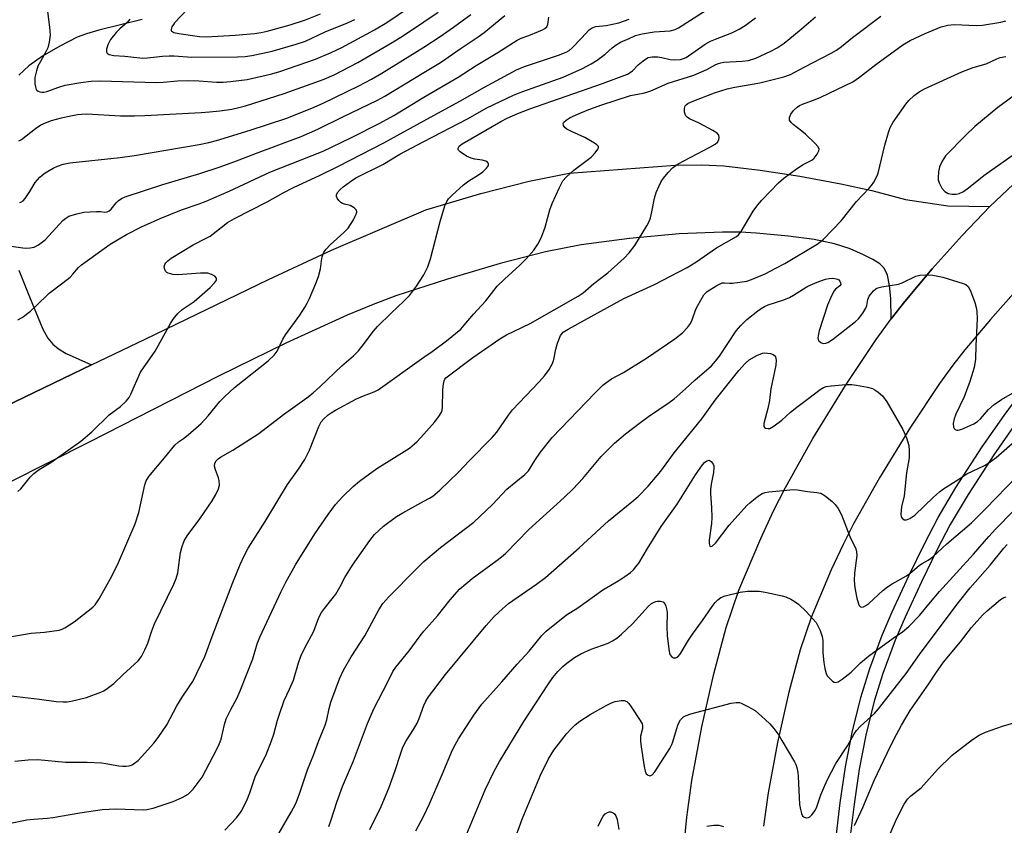
# Model space of a CAD drawing. Units: inches. Extents: x 1219767 to 1225767, y 525455 to 529457.
# Drawn here: x 1220885 to 1221165, y 528079 to 528308 of the extents above; entities that cross this region are included whole.
import ezdxf

# ---------------------------------------------------------------- set-up
doc = ezdxf.new("R2010")
doc.units = ezdxf.units.IN
doc.header["$MEASUREMENT"] = 0
for name, color, linetype in [('TRANS-Road', 130, 'Continuous'), ('TRANS-Street Sidewalk', 7, 'Continuous'), ('Undefined', 1, 'Continuous')]:
    doc.layers.add(name, color=color, linetype=linetype)

msp = doc.modelspace()

# ---------------------------------------------------------------- linework, layer by layer
at = {"layer": 'TRANS-Road'}
for points in [[(1220920.11, 528307.64), (1220907.79, 528304.59), (1220904.29, 528303.53), (1220901.72, 528302.55), (1220896.73, 528300.08), (1220891.82, 528297.19), (1220887.94, 528294.42), (1220885.17, 528291.85)], [(1220885.14, 528236.5), (1220888.19, 528228.91), (1220891.96, 528219.78), (1220893.35, 528217.26), (1220894.76, 528215.5), (1220896.39, 528214.23), (1220898.61, 528212.92), (1220905.79, 528209.64), (1220870.26, 528192.6)]]:
    msp.add_lwpolyline(points, dxfattribs=at)
for points in [[(1220870.26, 528192.6, 0), (1220905.79, 528209.64, 0), (1220920.98, 528216.92, 0), (1220955.97, 528233.84, 0), (1220973.81, 528242.23, 0), (1221000.51, 528253.67, 0), (1221016.13, 528258.27, 0), (1221029.88, 528261.79, 0), (1221041.15, 528264.06, 0), (1221071.19, 528266.26, 0), (1221078.78, 528266.43, 0), (1221084.98, 528266.14, 0), (1221095.36, 528264.91, 0), (1221106.59, 528263.2, 0), (1221118.21, 528261.02, 0), (1221127.02, 528259.1, 0), (1221136.56, 528256.58, 0), (1221148.5, 528254.73, 0), (1221160.43, 528254.58, 0), (1221152.56, 528246.39, 0), (1221144.05, 528236.89, 0), (1221136.3, 528227.67, 0), (1221132.46, 528222.71, 0), (1221132.34, 528228.45, 0), (1221132.02, 528232.19, 0), (1221131.41, 528235.06, 0), (1221130.44, 528237.12, 0), (1221129.23, 528238.32, 0), (1221127.29, 528239.57, 0), (1221124.66, 528240.91, 0), (1221120.88, 528242.54, 0), (1221116.38, 528243.99, 0), (1221110.61, 528245.18, 0), (1221103.36, 528246.18, 0), (1221094.22, 528247.03, 0), (1221089.73, 528247.27, 0), (1221084.63, 528247.3, 0), (1221072.36, 528246.8, 0), (1221058.26, 528245.54, 0), (1221044.54, 528243.72, 0), (1221034.47, 528241.69, 0), (1221021.59, 528238.4, 0), (1221006.64, 528233.99, 0), (1220992.06, 528229.21, 0), (1220985.6, 528226.8, 0), (1220978.21, 528223.76, 0), (1220960.82, 528215.85, 0), (1220941.76, 528206.46, 0), (1220905.13, 528187.74, 0), (1220882.22, 528176.24, 0)], [(1221073.29, 528068.83, 0), (1221074.52, 528081.37, 0), (1221075.95, 528091.83, 0), (1221078.8, 528107.02, 0), (1221082.18, 528122.07, 0), (1221085.7, 528135.17, 0), (1221089.26, 528145.8, 0), (1221095.5, 528160.46, 0), (1221099.15, 528168.28, 0), (1221102.47, 528174.9, 0), (1221110.25, 528188.74, 0), (1221119.49, 528203.77, 0), (1221128.23, 528216.86, 0), (1221132.46, 528222.71, 0), (1221136.3, 528227.67, 0), (1221144.05, 528236.89, 0), (1221152.56, 528246.39, 0), (1221160.43, 528254.58, 0), (1221167.19, 528260.92, 0)], [(1221168.61, 528231.49, 0), (1221160.59, 528222.54, 0), (1221153.34, 528213.91, 0), (1221149.99, 528209.59, 0), (1221146.21, 528204.36, 0), (1221137.93, 528191.95, 0), (1221129.13, 528177.63, 0), (1221121.81, 528164.62, 0), (1221118.86, 528158.74, 0), (1221115.5, 528151.54, 0), (1221109.75, 528138.02, 0), (1221106.68, 528128.84, 0), (1221103.45, 528116.83, 0), (1221100.25, 528102.6, 0), (1221097.57, 528088.32, 0), (1221096.27, 528078.82, 0)]]:
    msp.add_polyline3d(points, dxfattribs=at)
at = {"layer": 'TRANS-Street Sidewalk'}
for points in [[(1221116.74, 528074.93), (1221118, 528085.5), (1221119.49, 528095.71), (1221121.42, 528105.42), (1221123.82, 528115.36), (1221126.44, 528123.59), (1221129.91, 528133.04), (1221132.75, 528139.63), (1221137.48, 528149.81), (1221141.93, 528158.95), (1221145.78, 528166.38), (1221150.82, 528174.86), (1221158.28, 528186.4), (1221164.48, 528195.26), (1221171.63, 528204.92)], [(1221167.8, 528193.1), (1221161.56, 528184.19), (1221154.29, 528172.95), (1221149.23, 528164.44), (1221145.53, 528157.3), (1221141.05, 528148.11), (1221136.39, 528138.08), (1221133.59, 528131.58), (1221130.13, 528122.16), (1221127.63, 528114.29), (1221125.32, 528104.7), (1221123.39, 528095.02), (1221121.94, 528085.12), (1221120.67, 528074.51)]]:
    msp.add_lwpolyline(points, dxfattribs=at)
at = {"layer": 'Undefined'}
for points, elevation in [([(1220892.97, 528312.12), (1220893.87, 528305.42), (1220894.03, 528303.15), (1220893.79, 528301.2), (1220893.38, 528299.57), (1220893.02, 528298.78), (1220891.25, 528295.72), (1220890.58, 528294.41), (1220890.13, 528293.08), (1220889.72, 528291.15), (1220889.66, 528290.3), (1220889.71, 528289.4), (1220889.85, 528288.53), (1220890.11, 528287.76), (1220890.26, 528287.55), (1220890.65, 528287.24), (1220891.15, 528287.05), (1220891.69, 528286.95), (1220892.25, 528286.96), (1220893.1, 528287.18), (1220896.45, 528288.42), (1220898.33, 528289), (1220902.71, 528289.74), (1220905.64, 528290.13), (1220908.28, 528290.19), (1220923.96, 528289.69), (1220926.06, 528289.79), (1220930.15, 528290.19), (1220933.02, 528290.3), (1220936.14, 528290.19), (1220941.21, 528289.83), (1220943.08, 528289.81), (1220945.18, 528289.99), (1220949.88, 528290.61), (1220956.89, 528292.19), (1220959.16, 528292.86), (1220969.27, 528296.37), (1220973.67, 528298.2), (1220976.7, 528299.63), (1220985.99, 528304.71), (1220989.45, 528306.77), (1220996.21, 528311.33)], 334), ([(1220932.99, 528310.5), (1220929.33, 528306.67), (1220928.98, 528306.23), (1220928.57, 528305.5), (1220928.34, 528304.79), (1220928.38, 528304.4), (1220928.5, 528304.25), (1220929.12, 528303.93), (1220930.47, 528303.63), (1220936.33, 528302.78), (1220938.29, 528302.64), (1220946.44, 528303.14), (1220951.95, 528303.67), (1220953.81, 528303.93), (1220955.54, 528304.34), (1220962.07, 528306.13), (1220966.39, 528307.51), (1220970.64, 528309.24)], 330), ([(1221000, 528306.93), (1221004.06, 528309.66)], 336), ([(1221000, 528299.72), (1221004.56, 528302.75), (1221008.35, 528305.4), (1221013.29, 528309.02)], 338), ([(1221000, 528292.55), (1221004.73, 528295.41), (1221010.27, 528299.32), (1221015.41, 528302.72), (1221017.1, 528303.93), (1221022.95, 528308.74)], 340), ([(1221000, 528285.58), (1221009.74, 528291.27), (1221014.77, 528294.53), (1221020.93, 528298.27), (1221026.47, 528301.76), (1221027.53, 528302.27), (1221029.76, 528303.05), (1221032.52, 528304.18), (1221033.59, 528304.67), (1221034.26, 528305.08), (1221034.81, 528305.54), (1221035.16, 528306.14), (1221035.42, 528308.27)], 342), ([(1220885.18, 528273.19), (1220885.87, 528273.56), (1220889.88, 528276.73), (1220891.38, 528277.69), (1220892.72, 528278.34), (1220894.4, 528278.94), (1220897.28, 528279.74), (1220898.99, 528280.13), (1220901.78, 528280.62), (1220902.9, 528280.77), (1220904.39, 528280.82), (1220913.94, 528280.32), (1220917.91, 528280.28), (1220920.87, 528280.36), (1220936.87, 528281.24), (1220939.22, 528281.43), (1220942.16, 528281.74), (1220945.54, 528282.22), (1220947.55, 528282.62), (1220949.46, 528283.13), (1220960.33, 528286.64), (1220971.73, 528290.72), (1220974.59, 528291.93), (1220981.25, 528295.42), (1220991.01, 528301.09), (1220994.17, 528303.06), (1221000, 528306.93)], 336), ([(1220916.65, 528307.66), (1220915.87, 528306.77), (1220913.81, 528305), (1220912.75, 528303.91), (1220911.17, 528301.89), (1220910.37, 528300.46), (1220910, 528299.21), (1220910.02, 528298.47), (1220910.19, 528298.08), (1220910.78, 528297.7), (1220912.13, 528297.41), (1220915.19, 528297.21), (1220920.32, 528296.68), (1220921.65, 528296.73), (1220925.85, 528297.21), (1220927.81, 528297.33), (1220929.2, 528297.31), (1220934.22, 528296.96), (1220947.17, 528297), (1220949.33, 528297.15), (1220951.21, 528297.42), (1220956.93, 528298.65), (1220963.78, 528300.63), (1220966.39, 528301.49), (1220972.02, 528304.06), (1220978.33, 528306.66), (1220980.42, 528307.63)], 332), ([(1221000, 528278.88), (1221010.19, 528284.43), (1221017.14, 528288.44), (1221026.25, 528293.37), (1221028.49, 528294.24), (1221038.18, 528297.44), (1221040.28, 528298.31), (1221041.14, 528298.84), (1221042.02, 528299.6), (1221044.71, 528302.32), (1221046.83, 528304.63), (1221047.68, 528305.25), (1221048.69, 528305.57), (1221051.63, 528305.91), (1221055.22, 528306.7), (1221058.19, 528307.67)], 344), ([(1220885.31, 528255.73), (1220885.76, 528255.81), (1220886.4, 528256.2), (1220886.95, 528256.84), (1220888.28, 528258.82), (1220889.78, 528261.37), (1220891.08, 528262.92), (1220891.72, 528263.5), (1220892.65, 528264.15), (1220894.87, 528265.43), (1220896.14, 528266.04), (1220897.75, 528266.56), (1220899.64, 528266.92), (1220913.92, 528268.51), (1220917.96, 528269.03), (1220936.29, 528272.19), (1220939, 528272.75), (1220941.18, 528273.31), (1220950.72, 528276.19), (1220960.82, 528279.53), (1220968.22, 528282.42), (1220971.43, 528283.83), (1220981.5, 528288.78), (1220985.13, 528290.67), (1220988.02, 528292.36), (1221000, 528299.72)], 338), ([(1221000, 528153.86), (1221004.74, 528157.92), (1221014.11, 528165.06), (1221019.42, 528170.07), (1221023.48, 528174.37), (1221028.65, 528178.54), (1221029.61, 528179.66), (1221031.48, 528182.59), (1221033.08, 528184.9), (1221036.32, 528189.02), (1221048.51, 528201.71), (1221050.73, 528203.86), (1221051.82, 528204.73), (1221053.22, 528205.66), (1221056.61, 528207.53), (1221063.13, 528211.52), (1221071.18, 528217.06), (1221073.3, 528218.75), (1221074.69, 528220.26), (1221075.55, 528221.44), (1221076.03, 528222.47), (1221077.12, 528225.45), (1221077.63, 528226.49), (1221079.38, 528229.48), (1221079.91, 528230.13), (1221080.33, 528230.5), (1221083.01, 528232.16), (1221084.55, 528232.88), (1221085.2, 528232.97), (1221086.63, 528232.83), (1221087.5, 528232.83), (1221089.54, 528233.07), (1221091.57, 528233.42), (1221092.91, 528233.83), (1221096.75, 528235.52), (1221099.8, 528237.04), (1221102.35, 528238.41), (1221111.47, 528243.92), (1221112.65, 528244.71), (1221113.32, 528245.28), (1221118.26, 528250.49), (1221122.64, 528256.01), (1221126.19, 528259.73), (1221126.86, 528260.55), (1221127.51, 528261.52), (1221128.39, 528263.05), (1221128.78, 528264.03), (1221130.64, 528271.92), (1221131.69, 528275.58), (1221132.19, 528276.95), (1221133.07, 528278.47), (1221136.58, 528283.55), (1221137.52, 528284.66), (1221138.99, 528286.02), (1221140.36, 528287.07), (1221141.92, 528287.91), (1221152.5, 528292.75), (1221155.72, 528293.99), (1221159.41, 528295.01), (1221162.42, 528296.46), (1221163.38, 528296.81), (1221164.99, 528297.07)], 356), ([(1220882.98, 528243.36), (1220886.95, 528242.78), (1220888.4, 528242.82), (1220889.51, 528243.04), (1220890.75, 528243.7), (1220892.58, 528245.1), (1220897.6, 528250.58), (1220898.45, 528251.3), (1220899.35, 528251.82), (1220901.56, 528252.52), (1220903.57, 528252.93), (1220907.15, 528253.2), (1220908.3, 528253.17), (1220909.51, 528252.94), (1220910.16, 528253.06), (1220910.79, 528253.38), (1220911.3, 528253.81), (1220912.75, 528255.6), (1220913.36, 528256.21), (1220914.27, 528256.83), (1220915.31, 528257.31), (1220925.93, 528260.82), (1220936.49, 528263.93), (1220941.93, 528265.74), (1220946.41, 528267.32), (1220952.55, 528269.71), (1220965.17, 528274.43), (1220969.88, 528276.47), (1220976.98, 528280.04), (1220986.79, 528284.71), (1220988.87, 528285.87), (1221000, 528292.55)], 340), ([(1220884.88, 528222.4), (1220886.14, 528223.11), (1220888.44, 528224.91), (1220889.98, 528226.27), (1220893.74, 528230.03), (1220897.61, 528232.92), (1220899.67, 528234.57), (1220900.47, 528235.37), (1220902.09, 528237.32), (1220902.9, 528238.07), (1220911.05, 528243.87), (1220915.72, 528246.59), (1220919.94, 528248.84), (1220925.23, 528251.19), (1220931.25, 528253.65), (1220936.27, 528255.31), (1220938.23, 528256.05), (1220944.78, 528258.93), (1220956.27, 528264.31), (1220971.39, 528270.24), (1220979.23, 528274.02), (1220987.48, 528278.16), (1220991.43, 528280.4), (1221000, 528285.58)], 342), ([(1221170.21, 528288.13), (1221162.7, 528282.61), (1221156.22, 528277.23), (1221153.55, 528274.75), (1221147.91, 528268.95), (1221146.92, 528267.46), (1221146.14, 528265.85), (1221145.85, 528264.42), (1221145.75, 528262.66), (1221145.83, 528262.1), (1221146.08, 528261.29), (1221146.82, 528259.77), (1221147.7, 528258.82), (1221148.63, 528258.3), (1221149.76, 528258.08), (1221150.92, 528258.08), (1221151.73, 528258.27), (1221152.99, 528258.83), (1221154.43, 528259.83), (1221158.72, 528263.38), (1221173.89, 528274.04)], 356), ([(1220884.86, 528173.75), (1220885.7, 528174.53), (1220888.39, 528177.86), (1220889.36, 528178.87), (1220890.95, 528180), (1220894.25, 528181.98), (1220902.69, 528188.06), (1220905.81, 528190.72), (1220910.72, 528195.45), (1220913.96, 528197.89), (1220915.61, 528199.38), (1220916.39, 528200.4), (1220916.93, 528201.37), (1220919.66, 528207.64), (1220923.79, 528213.57), (1220928.16, 528221.38), (1220928.94, 528222.65), (1220930.25, 528224.19), (1220931.49, 528225.4), (1220934.83, 528227.65), (1220939.39, 528231.64), (1220940.58, 528232.88), (1220941.15, 528233.72), (1220941.21, 528234.11), (1220941.15, 528234.29), (1220940.69, 528234.77), (1220939.78, 528235.31), (1220938.72, 528235.65), (1220936.68, 528235.66), (1220930.24, 528235.17), (1220928.83, 528235.28), (1220927.52, 528235.63), (1220927.09, 528235.88), (1220926.75, 528236.26), (1220926.41, 528236.96), (1220926.32, 528237.45), (1220926.5, 528238.15), (1220926.8, 528238.59), (1220927.37, 528239.2), (1220928.31, 528239.88), (1220934.57, 528243.73), (1220938.11, 528245.49), (1220939.35, 528246.19), (1220944.34, 528249.99), (1220946.25, 528251.17), (1220955.55, 528255.94), (1220960.09, 528258.47), (1220962.99, 528259.98), (1220970.61, 528263.47), (1220975.82, 528265.98), (1220988.62, 528272.6), (1221000, 528278.88)], 344), ([(1220882.58, 528132.57), (1220888.68, 528133.55), (1220892.42, 528133.9), (1220896.56, 528134.47), (1220897.41, 528134.69), (1220898.19, 528135.05), (1220900.88, 528136.75), (1220906.14, 528140.94), (1220906.81, 528141.58), (1220907.93, 528143.31), (1220911.5, 528149.77), (1220913.37, 528153.59), (1220918.1, 528164.63), (1220919.17, 528167.83), (1220920.9, 528175.69), (1220921.29, 528176.79), (1220922.01, 528178.03), (1220926.48, 528183.27), (1220929.35, 528186.92), (1220930.39, 528187.81), (1220931.86, 528188.79), (1220933.15, 528189.79), (1220936.83, 528193.03), (1220938.87, 528195.19), (1220942.16, 528199.27), (1220943.54, 528200.71), (1220946.25, 528203.2), (1220955.8, 528210.8), (1220957.57, 528212.37), (1220958.37, 528213.55), (1220960.04, 528216.94), (1220960.75, 528218.21), (1220964.8, 528223.75), (1220966.37, 528226.16), (1220966.92, 528227.15), (1220967.52, 528228.45), (1220969.36, 528232.78), (1220970.07, 528234.69), (1220970.71, 528236.89), (1220970.96, 528239.13), (1220971.17, 528240.28), (1220971.63, 528241.63), (1220972.26, 528242.52), (1220973.42, 528243.74), (1220977.28, 528247.17), (1220978.48, 528248.4), (1220980, 528250.77), (1220980.55, 528251.82), (1220980.86, 528252.6), (1220980.94, 528253.09), (1220980.84, 528253.52), (1220980.19, 528254.21), (1220979.06, 528254.87), (1220977.51, 528255.2), (1220976.87, 528255.42), (1220976.42, 528255.71), (1220975.83, 528256.29), (1220975.36, 528256.94), (1220975.17, 528257.39), (1220975.17, 528257.84), (1220975.53, 528258.54), (1220976.29, 528259.42), (1220977.1, 528260.13), (1220979.18, 528261.7), (1220980.66, 528262.67), (1220988.33, 528266.48), (1220993.21, 528269.37), (1221000, 528273)], 346), ([(1220881.34, 528115.98), (1220890.98, 528114.89), (1220895.78, 528114.19), (1220897.74, 528114.09), (1220898.86, 528114.12), (1220900.01, 528114.28), (1220904.31, 528115.32), (1220908.44, 528116.87), (1220909.23, 528117.25), (1220910.22, 528117.87), (1220912.08, 528119.3), (1220914.65, 528121.79), (1220919.01, 528125.78), (1220919.94, 528126.98), (1220920.9, 528128.83), (1220921.74, 528130.74), (1220922.85, 528134.26), (1220923.58, 528136.22), (1220929.09, 528147.43), (1220929.8, 528149.05), (1220930.22, 528150.72), (1220930.99, 528156.49), (1220931.36, 528157.87), (1220932.06, 528159.72), (1220932.92, 528161.16), (1220936.44, 528165.98), (1220940.01, 528171.08), (1220941.03, 528172.88), (1220941.8, 528174.47), (1220942.07, 528175.54), (1220941.95, 528176.85), (1220941.75, 528177.62), (1220940.9, 528179.88), (1220940.63, 528180.98), (1220940.69, 528181.76), (1220941.09, 528182.46), (1220941.66, 528183.03), (1220942.33, 528183.49), (1220945.8, 528185.52), (1220953.15, 528190.17), (1220960.19, 528195.57), (1220966.76, 528200.35), (1220968.56, 528201.77), (1220970.54, 528203.51), (1220976.73, 528209.37), (1220980.01, 528212.26), (1220981.41, 528213.67), (1220982.53, 528214.99), (1220985.74, 528219.21), (1220986.86, 528220.58), (1220990.68, 528224.35), (1220994.26, 528227.69), (1220995.95, 528229.38), (1220997.93, 528232.01), (1221000, 528235.22)], 348), ([(1221000, 528134.12), (1221003.84, 528138.54), (1221007.4, 528143.01), (1221010.12, 528146.03), (1221013.64, 528149.11), (1221020.41, 528153.98), (1221022.02, 528155.23), (1221023.1, 528156.19), (1221029.71, 528162.98), (1221039.73, 528172.01), (1221042.33, 528174.53), (1221045.01, 528177.46), (1221050.27, 528183.65), (1221054.07, 528187.48), (1221057.17, 528190.14), (1221061.48, 528193.44), (1221063.65, 528195.01), (1221069.55, 528198.99), (1221070.98, 528200.03), (1221074.17, 528202.86), (1221076.79, 528205.34), (1221081.49, 528209.42), (1221082.69, 528210.7), (1221083.76, 528212.12), (1221088.51, 528219.32), (1221089.85, 528220.83), (1221091.52, 528222.5), (1221094.63, 528225), (1221095.58, 528225.66), (1221096.57, 528226.23), (1221097.63, 528226.68), (1221102.05, 528228.13), (1221103.61, 528228.73), (1221104.82, 528229.4), (1221107.64, 528231.25), (1221108.86, 528231.94), (1221111.44, 528233.15), (1221113.87, 528233.99), (1221114.91, 528234.2), (1221115.71, 528234.26), (1221116.49, 528234.19), (1221117.22, 528234.01), (1221117.62, 528233.79), (1221117.93, 528233.41), (1221118.11, 528232.96), (1221118.15, 528232.5), (1221117.89, 528232.03), (1221116.71, 528231.11), (1221116.34, 528230.7), (1221115.53, 528229.23), (1221114.46, 528226.6), (1221112.03, 528219.28), (1221111.73, 528217.87), (1221111.72, 528217.33), (1221111.8, 528216.89), (1221112, 528216.52), (1221112.52, 528216.03), (1221112.93, 528215.82), (1221113.42, 528215.74), (1221113.95, 528215.82), (1221114.49, 528216.03), (1221115.84, 528216.82), (1221122.36, 528221.98), (1221123.19, 528222.71), (1221124.43, 528224.3), (1221125.31, 528225.76), (1221125.55, 528226.51), (1221125.83, 528228.23), (1221126.26, 528229.17), (1221127.49, 528230.67), (1221128.12, 528231.19), (1221128.67, 528231.47), (1221129.81, 528231.76), (1221134.51, 528232.54), (1221135.6, 528232.94), (1221139.5, 528234.83), (1221140.6, 528235.1), (1221142.3, 528235.24), (1221144.3, 528235.09), (1221147.14, 528234.54), (1221152.88, 528232.75), (1221153.67, 528232.41), (1221154.29, 528231.9), (1221154.94, 528230.67), (1221156.18, 528227.37), (1221156.61, 528225.97), (1221156.77, 528224.88), (1221156.87, 528222.64), (1221156.47, 528215.14), (1221156.37, 528211.3), (1221155.99, 528208.89), (1221154.81, 528204.98), (1221153.13, 528200.6), (1221150.8, 528195.73), (1221150.33, 528194.4), (1221150.08, 528193.01), (1221150.1, 528192), (1221150.3, 528191.62), (1221150.63, 528191.36), (1221151.04, 528191.19), (1221151.48, 528191.13), (1221152.5, 528191.41), (1221155.88, 528192.97), (1221156.97, 528193.61), (1221157.78, 528194.36), (1221160.07, 528196.96), (1221161.71, 528198.47), (1221163.75, 528199.87), (1221167.51, 528201.98)], 358), ([(1221000, 528113.11), (1221000.55, 528114.28), (1221001.29, 528115.5), (1221006.14, 528121.87), (1221017.62, 528135.73), (1221019.89, 528138.35), (1221022.24, 528140.52), (1221024.01, 528142.03), (1221031.89, 528147.44), (1221034.51, 528149.41), (1221044, 528157.77), (1221052.34, 528165.46), (1221058.98, 528170.81), (1221060.71, 528172.36), (1221063.54, 528175.25), (1221067.16, 528179.51), (1221070.99, 528184.69), (1221078.82, 528194.38), (1221082.55, 528199.67), (1221089.28, 528208.11), (1221091.08, 528210.08), (1221092.17, 528211.05), (1221094.41, 528212.3), (1221095.97, 528212.95), (1221096.52, 528213.04), (1221097.37, 528213.01), (1221098.21, 528212.87), (1221098.99, 528212.63), (1221099.4, 528212.36), (1221099.67, 528211.98), (1221099.9, 528210.98), (1221099.75, 528209.55), (1221098.38, 528202.89), (1221097.99, 528199.54), (1221097.47, 528197.27), (1221096.33, 528193.01), (1221096.37, 528192.2), (1221096.53, 528191.9), (1221096.87, 528191.69), (1221097.55, 528191.59), (1221098.04, 528191.66), (1221098.55, 528191.87), (1221099.3, 528192.34), (1221101.44, 528194.02), (1221103.91, 528196.24), (1221105.69, 528197.67), (1221109.12, 528200.18), (1221112.34, 528202.67), (1221113.25, 528203.22), (1221114.01, 528203.51), (1221115.47, 528203.73), (1221119.66, 528204.08), (1221121.28, 528204.09), (1221122.67, 528203.92), (1221125.78, 528203.34), (1221127.14, 528202.95), (1221127.86, 528202.57), (1221128.77, 528201.95), (1221129.98, 528200.88), (1221131.21, 528199.14), (1221135.81, 528191.35), (1221136.81, 528189), (1221137.48, 528186.84), (1221137.6, 528185.37), (1221137.54, 528183.3), (1221136.8, 528179.08), (1221136.14, 528172.52), (1221135.42, 528169.38), (1221135.16, 528167.33), (1221135.29, 528166.56), (1221135.56, 528166.17), (1221136.17, 528165.76), (1221136.85, 528165.68), (1221137.77, 528166.09), (1221139.13, 528167.07), (1221144.5, 528172.13), (1221146.2, 528173.64), (1221147.33, 528174.52), (1221151.63, 528177.24), (1221153.89, 528178.81), (1221158.92, 528181.14), (1221160.12, 528181.89), (1221162.21, 528183.43), (1221172.74, 528192.57)], 360), ([(1220883.99, 528097.28), (1220887.77, 528097.66), (1220890.51, 528097.74), (1220898.34, 528096.98), (1220904.52, 528097), (1220908.62, 528096.78), (1220909.79, 528096.66), (1220913.5, 528095.94), (1220914.67, 528095.82), (1220915.56, 528095.84), (1220916.43, 528095.98), (1220917.24, 528096.28), (1220917.97, 528096.69), (1220918.99, 528097.5), (1220919.97, 528098.49), (1220923.38, 528102.4), (1220924.62, 528104.01), (1220927.07, 528107.61), (1220929.91, 528112.93), (1220931.47, 528115.42), (1220933.86, 528118.94), (1220934.44, 528119.92), (1220937.89, 528126.97), (1220940.22, 528133.4), (1220945.85, 528147.94), (1220947.88, 528153.04), (1220949.09, 528155.67), (1220950.2, 528157.7), (1220955.03, 528165.25), (1220961.33, 528175.71), (1220964.44, 528180.09), (1220966.22, 528182.83), (1220967.52, 528185.46), (1220970.18, 528192.2), (1220970.85, 528193.51), (1220971.58, 528194.34), (1220972.84, 528195.45), (1220973.73, 528196.09), (1220974.9, 528196.79), (1220980.87, 528200), (1220982.91, 528200.88), (1220985.92, 528202.03), (1220986.98, 528202.61), (1221000, 528211.88)], 350), ([(1220876.19, 528078.36), (1220887.44, 528080.61), (1220889.37, 528080.85), (1220893.16, 528081.09), (1220894.8, 528081.27), (1220902.4, 528082.6), (1220908.75, 528083.54), (1220912.73, 528083.75), (1220920.41, 528083.48), (1220921.48, 528083.55), (1220923.21, 528083.99), (1220928.88, 528085.84), (1220931.48, 528086.95), (1220933.13, 528087.96), (1220933.77, 528088.47), (1220934.54, 528089.31), (1220937.09, 528092.77), (1220941.31, 528100.66), (1220942.05, 528102.28), (1220942.48, 528103.49), (1220943.46, 528107.67), (1220943.94, 528109.27), (1220945.21, 528111.94), (1220947.04, 528115.23), (1220947.94, 528117.19), (1220951.45, 528126.29), (1220952.72, 528130.57), (1220953.49, 528132.46), (1220959.54, 528145.38), (1220960.84, 528148), (1220963.58, 528153), (1220969.1, 528161.77), (1220972.85, 528167.25), (1220974.95, 528170.04), (1220976.91, 528172.28), (1220979.93, 528175.15), (1220981.73, 528176.64), (1220986.61, 528180.29), (1220995.88, 528186.07), (1220998.1, 528187.97), (1221000, 528190.01)], 352), ([(1221000, 528081.81), (1221001.57, 528085.16), (1221005.2, 528093.52), (1221008.1, 528100.45), (1221008.82, 528101.94), (1221009.79, 528103.63), (1221014.12, 528110.3), (1221016.37, 528113.41), (1221022.13, 528119.77), (1221026.44, 528124.76), (1221029.8, 528128.49), (1221033.43, 528132.93), (1221034.64, 528134.16), (1221040.46, 528138.77), (1221043.6, 528140.79), (1221050.72, 528145.83), (1221055.25, 528148.53), (1221056.94, 528149.62), (1221058.58, 528150.77), (1221059.42, 528151.51), (1221060.12, 528152.35), (1221060.88, 528153.44), (1221063.34, 528157.59), (1221067.3, 528163.84), (1221071.81, 528170.17), (1221076.95, 528178.51), (1221078.97, 528181.32), (1221079.58, 528181.94), (1221080.24, 528182.42), (1221080.88, 528182.6), (1221081.44, 528182.3), (1221082.03, 528181.48), (1221082.18, 528180.99), (1221082.22, 528180.48), (1221082.11, 528179.11), (1221081.42, 528175.88), (1221081.24, 528174.22), (1221081.24, 528173.11), (1221081.54, 528169.26), (1221081.66, 528166.36), (1221081.52, 528164.65), (1221080.84, 528160), (1221080.84, 528159.07), (1221080.94, 528158.61), (1221081.1, 528158.27), (1221081.36, 528158.17), (1221081.69, 528158.28), (1221082.63, 528159.06), (1221086.51, 528164.2), (1221091.59, 528169.81), (1221092.41, 528170.58), (1221094, 528171.86), (1221095.17, 528172.73), (1221095.9, 528173.18), (1221096.7, 528173.46), (1221097.83, 528173.65), (1221104.81, 528174.3), (1221105.93, 528174.21), (1221108.7, 528173.76), (1221111.4, 528173.51), (1221112.52, 528173.26), (1221113.74, 528172.54), (1221115.78, 528170.91), (1221116.59, 528170.09), (1221117.43, 528168.92), (1221118.36, 528167.12), (1221120.78, 528160.98), (1221122.41, 528157.47), (1221122.64, 528156.65), (1221122.72, 528155.58), (1221122.03, 528150.55), (1221122.02, 528148.5), (1221122.14, 528146.43), (1221122.7, 528143.55), (1221123.19, 528141.89), (1221123.44, 528141.42), (1221123.76, 528141.08), (1221124.14, 528140.96), (1221124.58, 528141.06), (1221125.28, 528141.41), (1221126.18, 528142.03), (1221130.14, 528145.71), (1221131.4, 528146.71), (1221132.78, 528147.59), (1221136.83, 528149.82), (1221137.73, 528150.5), (1221140.52, 528152.89), (1221141.22, 528153.35), (1221142.98, 528154.27), (1221144.31, 528155.23), (1221148.29, 528158.91), (1221155.25, 528164.86), (1221159.24, 528168.83), (1221168.16, 528178.1)], 362), ([(1221009.78, 528071.01), (1221017.35, 528089.13), (1221019.91, 528094.44), (1221021.45, 528097.15), (1221028.32, 528108.51), (1221035.27, 528119.2), (1221036.58, 528121.04), (1221038.01, 528122.75), (1221039.35, 528124.17), (1221040.49, 528125.11), (1221042.65, 528126.69), (1221044.48, 528127.69), (1221047.45, 528129.09), (1221052.22, 528130.78), (1221053.47, 528131.43), (1221054.68, 528132.17), (1221056.02, 528133.25), (1221059.13, 528136.26), (1221063.68, 528141.25), (1221064.54, 528141.95), (1221065.23, 528142.39), (1221065.71, 528142.59), (1221066.25, 528142.68), (1221067.06, 528142.65), (1221067.8, 528142.44), (1221068.3, 528141.93), (1221068.61, 528141.19), (1221068.87, 528140.09), (1221068.94, 528139.3), (1221068.87, 528135.47), (1221068.98, 528132.86), (1221069.54, 528128.39), (1221069.75, 528127.56), (1221070.16, 528126.92), (1221070.78, 528126.58), (1221071.44, 528126.54), (1221072.01, 528126.88), (1221072.68, 528127.65), (1221075.03, 528131.62), (1221076.13, 528133.29), (1221079.01, 528137.18), (1221081.68, 528141.17), (1221082.55, 528142.3), (1221083.33, 528143.07), (1221084.22, 528143.66), (1221085.45, 528144.16), (1221089.7, 528145.23), (1221091.74, 528145.5), (1221095.01, 528145.49), (1221096.73, 528145.23), (1221101.54, 528144.17), (1221102.64, 528143.85), (1221104, 528143.24), (1221105.28, 528142.49), (1221106.17, 528141.78), (1221108.45, 528139.63), (1221110.11, 528137.84), (1221111.16, 528136.57), (1221111.61, 528135.88), (1221112.34, 528134.3), (1221112.92, 528132.66), (1221113.08, 528131.52), (1221113.14, 528127.98), (1221113.35, 528125.3), (1221113.64, 528123.53), (1221114.04, 528122.16), (1221114.36, 528121.51), (1221114.69, 528121.07), (1221115.88, 528119.97), (1221116.3, 528119.71), (1221116.73, 528119.59), (1221117.42, 528119.78), (1221118.59, 528120.55), (1221121.13, 528122.52), (1221123.81, 528125.15), (1221126.06, 528127.06), (1221133.04, 528132.13), (1221135.71, 528133.98), (1221137.45, 528135.44), (1221140.5, 528138.59), (1221143.58, 528142.4), (1221146.17, 528145.39), (1221155.77, 528155.94), (1221160.15, 528161.03), (1221162.08, 528163.1), (1221172.36, 528173.59)], 364), ([(1220943.58, 528077.72), (1220946.83, 528081.26), (1220948.17, 528083.04), (1220949.75, 528086.15), (1220950.67, 528088.28), (1220952.29, 528093.16), (1220955.2, 528098.93), (1220956.83, 528103.06), (1220957.47, 528104.92), (1220958.48, 528108.94), (1220959.01, 528110.6), (1220960.41, 528114.46), (1220961.92, 528117.69), (1220963, 528120.28), (1220964.43, 528125.14), (1220965.09, 528127.08), (1220966.2, 528129.38), (1220968.74, 528134.11), (1220970.25, 528137.98), (1220970.98, 528139.42), (1220971.81, 528140.58), (1220975.04, 528144.68), (1220976.17, 528146.58), (1220977.56, 528149.32), (1220979.73, 528152.9), (1220984.65, 528159.84), (1220985.98, 528161.53), (1220988.51, 528163.96), (1220992.23, 528166.68), (1220993.98, 528167.74), (1221000, 528171.03)], 354), ([(1221025.32, 528073.86), (1221027.88, 528080.83), (1221033.09, 528093.29), (1221035.28, 528097.94), (1221036.79, 528100.41), (1221040.43, 528105.08), (1221041.81, 528106.59), (1221042.86, 528107.59), (1221044.24, 528108.6), (1221047.1, 528110.48), (1221051.63, 528113.04), (1221053.17, 528113.83), (1221054.19, 528114.17), (1221055.95, 528114.46), (1221056.79, 528114.48), (1221057.52, 528114.23), (1221058.1, 528113.66), (1221058.79, 528112.71), (1221061.33, 528108.81), (1221061.83, 528107.86), (1221061.95, 528107.34), (1221061.96, 528106.52), (1221061.43, 528104.35), (1221061.37, 528102.97), (1221061.55, 528101.3), (1221062.4, 528095.81), (1221062.69, 528094.42), (1221063.03, 528093.73), (1221063.55, 528093.31), (1221064.16, 528093.16), (1221064.36, 528093.18), (1221064.75, 528093.41), (1221065.44, 528094.23), (1221069.75, 528100.92), (1221070.29, 528101.97), (1221070.59, 528102.77), (1221071.57, 528106.28), (1221072.09, 528107.77), (1221072.77, 528108.99), (1221073.55, 528109.81), (1221074.3, 528110.2), (1221075.7, 528110.66), (1221087.13, 528113.75), (1221088.56, 528113.95), (1221089.42, 528113.88), (1221089.96, 528113.71), (1221091.82, 528112.81), (1221093.87, 528111.62), (1221096.78, 528109.11), (1221098.03, 528107.86), (1221099.16, 528106.5), (1221100.58, 528104.61), (1221101.5, 528103.11), (1221105.02, 528097.06), (1221105.4, 528096.29), (1221105.69, 528095.48), (1221105.99, 528094.06), (1221106.12, 528092.96), (1221106.5, 528085), (1221106.72, 528083.56), (1221107.01, 528082.46), (1221107.34, 528081.8), (1221107.79, 528081.38), (1221108.4, 528081.19), (1221109.03, 528081.28), (1221109.44, 528081.52), (1221109.98, 528082.02), (1221110.92, 528083.29), (1221111.38, 528084.29), (1221112.54, 528087.71), (1221113.33, 528089.74), (1221114.29, 528091.86), (1221115.51, 528094.3), (1221116.75, 528096.61), (1221120.11, 528101.66), (1221122, 528105.03), (1221122.64, 528106.02), (1221123.77, 528107.22), (1221127.7, 528110.8), (1221128.89, 528112.08), (1221132.25, 528116.51), (1221136.74, 528122.14), (1221140.52, 528127.5), (1221145.75, 528134.65), (1221151.54, 528142.28), (1221154.88, 528146.43), (1221160.5, 528152.85), (1221164.39, 528157.64), (1221165.4, 528158.73)], 366), ([(1220958.82, 528076.75), (1220962.37, 528082.83), (1220963.66, 528085.28), (1220964.74, 528088.03), (1220967, 528094.82), (1220968.69, 528098.99), (1220970.13, 528102.9), (1220972, 528107.45), (1220972.45, 528109.01), (1220973.11, 528112.22), (1220973.62, 528113.98), (1220976.05, 528120.61), (1220977.21, 528123.11), (1220979.4, 528126.88), (1220983.24, 528132.85), (1220987.19, 528140.16), (1220988.31, 528141.96), (1220990.05, 528143.91), (1220997.79, 528151.73), (1221000, 528153.86)], 356), ([(1221122.03, 528079), (1221124.46, 528084.19), (1221127.6, 528091.78), (1221131.29, 528099.55), (1221133.23, 528103.46), (1221135.38, 528107.51), (1221137.88, 528111.64), (1221143.13, 528119.23), (1221145.09, 528122.22), (1221147.29, 528125.31), (1221152.08, 528131.13), (1221155.25, 528135.15), (1221158.39, 528138.67), (1221159.65, 528139.9), (1221163.51, 528143.08), (1221164.44, 528143.66), (1221165.08, 528143.88)], 368), ([(1220973.02, 528078.77), (1220973.7, 528080.6), (1220975.33, 528085.69), (1220976.87, 528090.07), (1220980.06, 528097.38), (1220984.03, 528107.92), (1220985.1, 528110.59), (1220985.88, 528112.32), (1220989.64, 528119.57), (1220991.2, 528122.73), (1220992.08, 528123.93), (1220995.84, 528128.54), (1220998.95, 528132.8), (1221000, 528134.12)], 358), ([(1220984.68, 528077.89), (1220987.84, 528084.45), (1220990.06, 528089.64), (1220991.78, 528094.36), (1220993.52, 528099.86), (1220994.03, 528101.21), (1220994.94, 528103.04), (1220997.09, 528106.28), (1220998.1, 528108.08), (1220998.66, 528109.4), (1221000, 528113.11)], 360), ([(1221127.27, 528065.34), (1221133.97, 528080.85), (1221136.15, 528085.1), (1221137.12, 528086.52), (1221138.07, 528087.47), (1221140.95, 528089.75), (1221145.59, 528094.88), (1221149.77, 528098.96), (1221155.56, 528103.43), (1221157.44, 528104.67), (1221159.23, 528105.52), (1221163.99, 528107.23), (1221175.85, 528110.72)], 370), ([(1220997.75, 528077.54), (1221000, 528081.81)], 362), ([(1221049.4, 528078.81), (1221050.11, 528080.43), (1221050.86, 528081.7), (1221051.42, 528082.32), (1221052.09, 528082.74), (1221052.56, 528082.91), (1221053.02, 528082.95), (1221053.69, 528082.64), (1221054.08, 528082.28), (1221054.39, 528081.82), (1221054.78, 528080.76), (1221055.3, 528077.94)], 368), ([(1221080.25, 528078.86), (1221082.18, 528079.11), (1221083.57, 528079.1), (1221084.92, 528078.78)], 368)]:
    msp.add_lwpolyline(points, dxfattribs=dict(at, elevation=elevation))
for points in [[(1221000, 528273, 346), (1221012.34, 528279.43, 346), (1221017.82, 528282.53, 346), (1221025.35, 528286.11, 346), (1221027.73, 528287.11, 346), (1221039.47, 528291.28, 346), (1221044.98, 528293.66, 346), (1221047.46, 528295.04, 346), (1221049.13, 528296.1, 346), (1221051.36, 528297.8, 346), (1221053.35, 528299.59, 346), (1221054.46, 528300.42, 346), (1221055.71, 528301.13, 346), (1221058.14, 528302.25, 346), (1221060.01, 528303.02, 346), (1221061.83, 528303.54, 346), (1221065.24, 528304.09, 346), (1221069.78, 528304.36, 346), (1221071.2, 528304.75, 346), (1221072.22, 528305.25, 346), (1221085.8, 528313.99, 346)], [(1221000, 528190.01, 352), (1221003.1, 528193.47, 352), (1221004.44, 528195.31, 352), (1221004.99, 528196.28, 352), (1221005.16, 528196.8, 352), (1221005.28, 528197.64, 352), (1221005.38, 528202.33, 352), (1221005.48, 528203.76, 352), (1221005.75, 528205.1, 352), (1221005.97, 528205.58, 352), (1221006.24, 528205.94, 352), (1221013.82, 528211.76, 352), (1221021.48, 528217.08, 352), (1221023.39, 528218.18, 352), (1221030.12, 528221.41, 352), (1221043.77, 528229.14, 352), (1221045.1, 528230.08, 352), (1221048.2, 528232.71, 352), (1221052.14, 528235.78, 352), (1221056.78, 528239.95, 352), (1221058.2, 528241.45, 352), (1221059.79, 528243.56, 352), (1221063.22, 528249.09, 352), (1221063.89, 528250.32, 352), (1221064.28, 528251.35, 352), (1221064.66, 528253.03, 352), (1221065.36, 528256.97, 352), (1221065.88, 528258.59, 352), (1221066.66, 528260.42, 352), (1221067.3, 528261.68, 352), (1221067.96, 528262.64, 352), (1221069.24, 528264.25, 352), (1221070.45, 528265.51, 352), (1221072.12, 528266.67, 352), (1221081.07, 528271.37, 352), (1221082.61, 528272.27, 352), (1221083.26, 528272.8, 352), (1221083.62, 528273.45, 352), (1221083.72, 528274.16, 352), (1221083.58, 528274.83, 352), (1221083.09, 528275.37, 352), (1221081.94, 528276.1, 352), (1221078.02, 528278.22, 352), (1221075.26, 528279.48, 352), (1221074.62, 528279.94, 352), (1221074.29, 528280.32, 352), (1221074.06, 528280.8, 352), (1221073.91, 528281.33, 352), (1221073.85, 528282.4, 352), (1221074.1, 528283.08, 352), (1221074.4, 528283.46, 352), (1221074.8, 528283.78, 352), (1221076.06, 528284.39, 352), (1221082.34, 528286.82, 352), (1221085.94, 528287.97, 352), (1221088.12, 528288.46, 352), (1221095.22, 528289.62, 352), (1221102.07, 528291.32, 352), (1221103.97, 528291.98, 352), (1221107.77, 528294.13, 352), (1221115.43, 528298.08, 352), (1221116.94, 528298.94, 352), (1221118.37, 528299.94, 352), (1221121.54, 528302.45, 352), (1221129.51, 528308.53, 352)], [(1221000, 528211.88, 350), (1221002.35, 528213.43, 350), (1221006.41, 528216.44, 350), (1221010.43, 528219.83, 350), (1221011.42, 528220.9, 350), (1221014.07, 528224.03, 350), (1221017.56, 528227.85, 350), (1221020.81, 528232.02, 350), (1221022.84, 528234, 350), (1221027.18, 528237.94, 350), (1221028.96, 528239.76, 350), (1221031.14, 528242.22, 350), (1221032.29, 528243.86, 350), (1221033.31, 528245.83, 350), (1221034.33, 528248.74, 350), (1221035.72, 528253.61, 350), (1221036.33, 528255.45, 350), (1221038.45, 528259.99, 350), (1221039.42, 528261.82, 350), (1221040.35, 528262.9, 350), (1221042.48, 528264.84, 350), (1221047.37, 528268.57, 350), (1221048.55, 528269.8, 350), (1221049.35, 528270.84, 350), (1221049.51, 528271.23, 350), (1221049.46, 528271.59, 350), (1221049, 528272.09, 350), (1221048.34, 528272.56, 350), (1221045.6, 528274.18, 350), (1221041.8, 528275.86, 350), (1221040.56, 528276.52, 350), (1221039.92, 528276.99, 350), (1221039.55, 528277.53, 350), (1221039.5, 528278.1, 350), (1221039.71, 528278.5, 350), (1221040.29, 528279.04, 350), (1221041.5, 528279.78, 350), (1221043.85, 528280.89, 350), (1221046.29, 528281.9, 350), (1221050.12, 528283.33, 350), (1221058.58, 528286.01, 350), (1221062.2, 528286.73, 350), (1221063.22, 528287, 350), (1221064.3, 528287.4, 350), (1221069.2, 528289.56, 350), (1221076.48, 528291.79, 350), (1221080.18, 528293.42, 350), (1221082.78, 528294.85, 350), (1221083.49, 528295.15, 350), (1221084.19, 528295.35, 350), (1221085.04, 528295.47, 350), (1221090.2, 528295.76, 350), (1221092, 528296.01, 350), (1221094.09, 528296.68, 350), (1221098.36, 528298.62, 350), (1221100.19, 528299.57, 350), (1221102.12, 528300.91, 350), (1221106.43, 528304.35, 350), (1221111.06, 528308.34, 350)], [(1221000, 528235.22, 348), (1221001.06, 528237.5, 348), (1221001.9, 528239.72, 348), (1221004.57, 528250.31, 348), (1221005.9, 528254.73, 348), (1221006.45, 528256.03, 348), (1221006.96, 528256.73, 348), (1221007.98, 528257.79, 348), (1221011.21, 528260.67, 348), (1221012.76, 528261.89, 348), (1221015.48, 528263.59, 348), (1221016.7, 528264.45, 348), (1221017.77, 528265.41, 348), (1221018.26, 528266.2, 348), (1221018.31, 528266.58, 348), (1221018.26, 528266.78, 348), (1221017.99, 528267.13, 348), (1221017.58, 528267.42, 348), (1221016.49, 528267.75, 348), (1221014.4, 528267.99, 348), (1221013.36, 528268.24, 348), (1221012.04, 528268.88, 348), (1221010.3, 528270.03, 348), (1221009.78, 528270.58, 348), (1221009.7, 528270.79, 348), (1221009.71, 528271.15, 348), (1221009.99, 528271.7, 348), (1221010.81, 528272.38, 348), (1221021.78, 528278.65, 348), (1221023.63, 528279.6, 348), (1221026.6, 528280.98, 348), (1221030.06, 528282.28, 348), (1221050.58, 528289.41, 348), (1221057.69, 528292.13, 348), (1221058.45, 528292.55, 348), (1221059.16, 528293.06, 348), (1221060.78, 528294.71, 348), (1221062.13, 528295.87, 348), (1221062.84, 528296.39, 348), (1221063.61, 528296.79, 348), (1221064.69, 528297.03, 348), (1221066.32, 528297.01, 348), (1221067.41, 528296.85, 348), (1221069.82, 528296.28, 348), (1221071.12, 528296.18, 348), (1221072.72, 528296.3, 348), (1221073.55, 528296.51, 348), (1221074.31, 528296.83, 348), (1221075.02, 528297.26, 348), (1221079.78, 528300.57, 348), (1221081.27, 528301.48, 348), (1221082.62, 528302.07, 348), (1221087.26, 528303.81, 348), (1221089.34, 528304.87, 348), (1221091.09, 528305.89, 348), (1221094.03, 528308.06, 348)], [(1221000, 528171.03, 354), (1221001.61, 528171.84, 354), (1221002.51, 528172.4, 354), (1221004.5, 528174.14, 354), (1221009.79, 528179.23, 354), (1221012.82, 528182.41, 354), (1221019.36, 528189.02, 354), (1221020.7, 528190.57, 354), (1221023.95, 528195.37, 354), (1221025.12, 528196.92, 354), (1221032.64, 528204.84, 354), (1221034.14, 528206.56, 354), (1221035.5, 528208.31, 354), (1221036.46, 528210.05, 354), (1221036.83, 528211.14, 354), (1221037.4, 528214.08, 354), (1221037.9, 528215.79, 354), (1221038.76, 528217.99, 354), (1221039.07, 528218.47, 354), (1221039.46, 528218.89, 354), (1221040.88, 528219.83, 354), (1221056.63, 528228.46, 354), (1221065.33, 528232.45, 354), (1221074.62, 528237.25, 354), (1221077.1, 528238.8, 354), (1221082.98, 528242.81, 354), (1221088.57, 528246.03, 354), (1221089.23, 528246.58, 354), (1221089.94, 528247.48, 354), (1221093.36, 528253.26, 354), (1221094.62, 528255.05, 354), (1221095.78, 528256.36, 354), (1221100.52, 528261.26, 354), (1221102.07, 528262.63, 354), (1221105.64, 528265.21, 354), (1221107.56, 528266.44, 354), (1221110.01, 528267.72, 354), (1221110.67, 528268.24, 354), (1221111.53, 528269.38, 354), (1221111.99, 528270.34, 354), (1221112.04, 528270.81, 354), (1221111.75, 528271.46, 354), (1221110.85, 528272.5, 354), (1221108.21, 528275.07, 354), (1221107.14, 528275.97, 354), (1221104.64, 528277.87, 354), (1221104.07, 528278.44, 354), (1221103.68, 528279.06, 354), (1221103.61, 528279.28, 354), (1221103.64, 528279.77, 354), (1221104.06, 528280.8, 354), (1221104.73, 528281.76, 354), (1221105.8, 528282.75, 354), (1221106.52, 528283.24, 354), (1221107.29, 528283.63, 354), (1221110.94, 528284.92, 354), (1221112.54, 528285.58, 354), (1221121.59, 528289.94, 354), (1221123.48, 528291.22, 354), (1221128.09, 528294.86, 354), (1221135.74, 528300.39, 354), (1221137.84, 528301.61, 354), (1221142.15, 528303.6, 354), (1221146.68, 528305.48, 354), (1221147.76, 528305.85, 354), (1221148.54, 528306.02, 354), (1221150.46, 528306.17, 354), (1221156.6, 528305.93, 354), (1221158.33, 528305.96, 354), (1221163.54, 528306.86, 354), (1221164.99, 528307.22, 354)]]:
    msp.add_polyline3d(points, dxfattribs=at)

doc.saveas('drawing.dxf')
